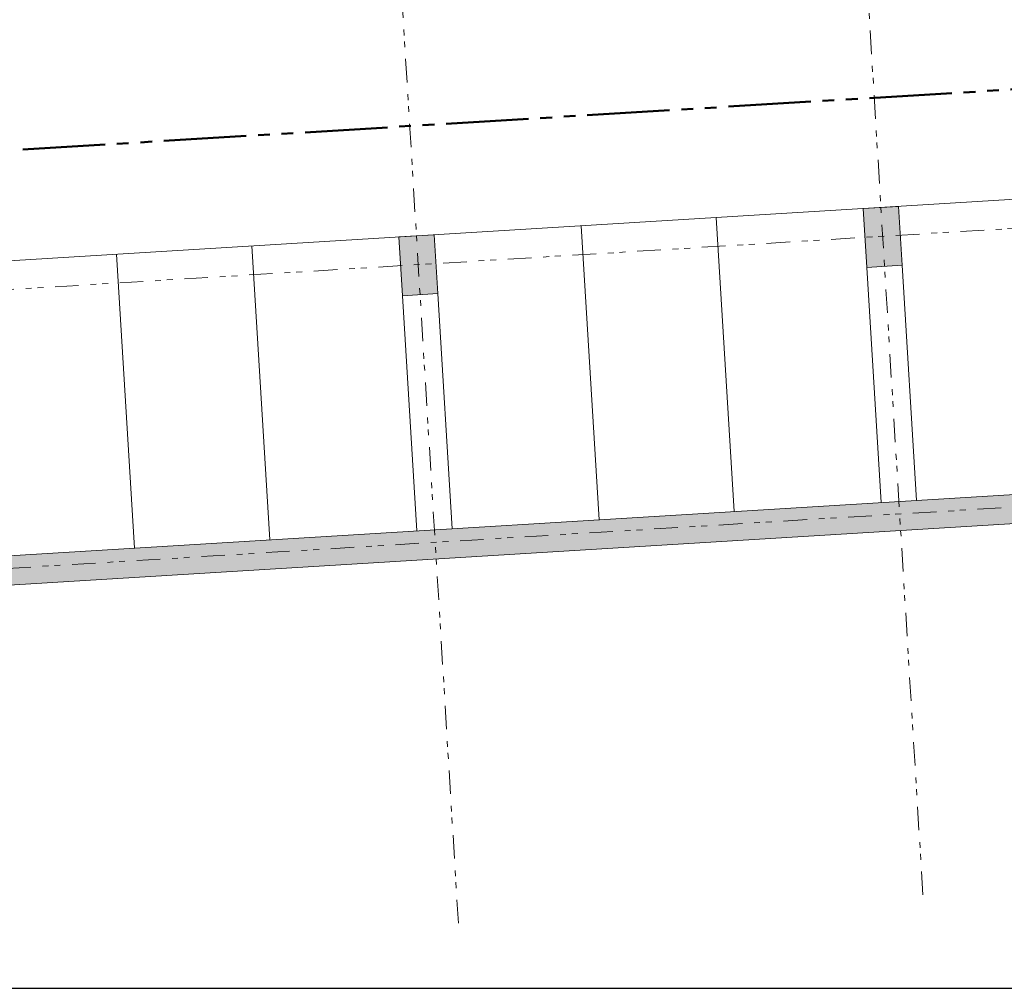
# Model space of a CAD drawing. Units: metres. Extents: x 25 to 435, y -114 to 77.
# Drawn here: x 267 to 284, y 5 to 21 of the extents above; entities that cross this region are included whole.
import ezdxf

# ---------------------------------------------------------------- set-up
doc = ezdxf.new("R2010")
doc.units = ezdxf.units.M
doc.linetypes.add('GETRENNT2_S10', pattern=[0.9, 0.4, -0.2, 0, -0.1, 0, -0.2])
doc.linetypes.add('GETRENNT2_S6', pattern=[2.4, 1.4, -0.2, 0.2, -0.2, 0.2, -0.2])
doc.layers.add('Standard', color=7, linetype='Continuous', lineweight=25)

msp = doc.modelspace()

# ---------------------------------------------------------------- hatches: boundary and pattern name
at = {"layer": 'Standard', "linetype": 'Continuous', "lineweight": 13}
for points in [[(281.7854, 17.802), (281.1865, 17.7655), (281.2474, 16.7673), (281.8463, 16.8039)], [(273.9, 17.3207), (273.3012, 17.2841), (273.3621, 16.286), (273.961, 16.3226)], [(317.8159, 14.9927), (183.2672, 6.7682), (183.2971, 6.2788), (341.7127, 15.9628), (342.006, 16.4695)]]:
    msp.add_hatch(color=117, dxfattribs=at).paths.add_polyline_path(points)

# ---------------------------------------------------------------- linework, layer by layer
at = {"layer": 'Standard', "color": 1, "linetype": 'GETRENNT2_S10', "lineweight": 13}
for p, q in [((282.1982, 6.1143), (279.415, 51.7126)), ((274.3129, 5.633), (271.5297, 51.2313)), ((182.9239, 11.2781), (396.1196, 24.2912)), ((183.2116, 6.5639), (396.4078, 19.5769))]:
    msp.add_line(p, q, dxfattribs=at)
at = {"layer": 'Standard', "color": 1, "linetype": 'GETRENNT2_S6', "lineweight": 50}
msp.add_line((175.886, 13.2427), (398.9236, 26.7834), dxfattribs=at)
at = {"layer": 'Standard', "color": 251, "linetype": 'Continuous', "lineweight": 13}
for p, q in [((182.9871, 11.7722), (328.7978, 20.6722)), ((278.6911, 17.6131), (278.9957, 12.623)), ((276.3954, 17.473), (276.7, 12.4829)), ((270.8058, 17.1318), (271.1104, 12.1417)), ((268.5101, 16.9917), (268.8147, 12.0016)), ((281.2474, 16.7673), (281.4911, 12.7753)), ((281.8463, 16.8039), (282.09, 12.8119)), ((273.3621, 16.286), (273.6057, 12.294)), ((273.961, 16.3226), (274.2046, 12.3306))]:
    msp.add_line(p, q, dxfattribs=at)
at = {"layer": 'Standard', "color": 7, "linetype": 'Continuous', "lineweight": 13}
for p, q in [((281.1865, 17.7655), (281.7854, 17.802)), ((281.1865, 17.7655), (281.7854, 17.802)), ((281.1865, 17.7655), (281.2474, 16.7673)), ((281.1865, 17.7655), (281.2474, 16.7673)), ((281.7854, 17.802), (281.8463, 16.8039)), ((281.7854, 17.802), (281.8463, 16.8039)), ((273.3012, 17.2841), (273.9, 17.3207)), ((273.3012, 17.2841), (273.9, 17.3207)), ((273.3012, 17.2841), (273.3621, 16.286)), ((273.3012, 17.2841), (273.3621, 16.286)), ((273.9, 17.3207), (273.961, 16.3226)), ((273.9, 17.3207), (273.961, 16.3226)), ((281.2474, 16.7673), (281.8463, 16.8039)), ((273.3621, 16.286), (273.961, 16.3226)), ((183.128, 6.7701), (310.9276, 14.5721)), ((183.1486, 6.2697), (310.9276, 14.0808))]:
    msp.add_line(p, q, dxfattribs=at)
at = {"layer": 'Standard', "color": 7, "linetype": 'Continuous', "lineweight": 25}
msp.add_line((25.0771, 4.5297), (406.4197, 4.5297), dxfattribs=at)

doc.saveas('drawing.dxf')
